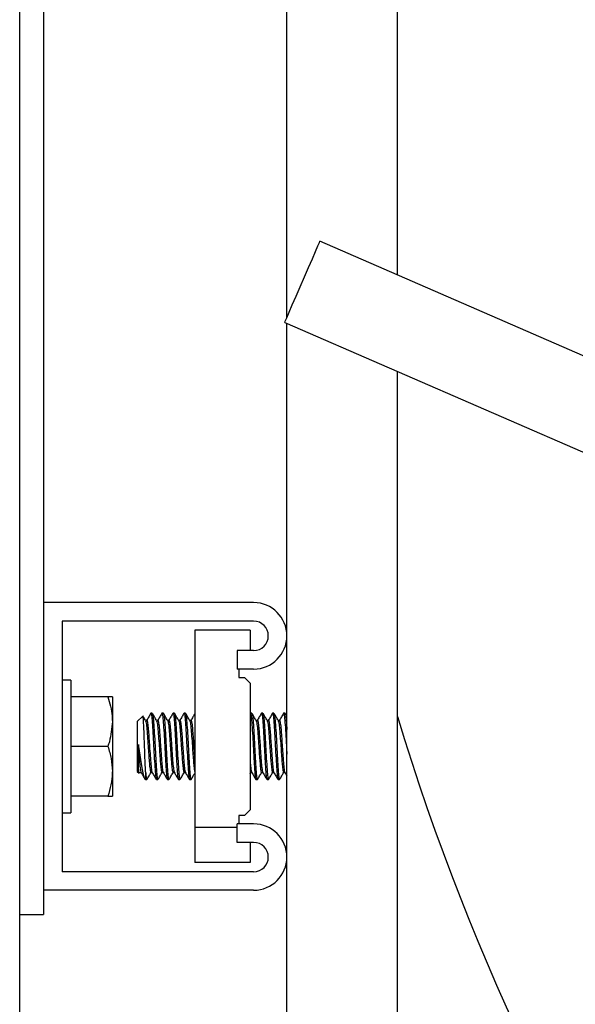
# Model space of a CAD drawing. Units: inches. Extents: x 0.2 to 9.1, y 0.2 to 10.8.
# Drawn here: x 4 to 4.1, y 3.7 to 3.8 of the extents above; entities that cross this region are included whole.
import ezdxf

# ---------------------------------------------------------------- set-up
doc = ezdxf.new("R2010")
doc.units = ezdxf.units.IN
doc.header["$MEASUREMENT"] = 0

msp = doc.modelspace()

# ---------------------------------------------------------------- linework, layer by layer
at = {"color": 7, "linetype": 'Continuous', "lineweight": 25}
for p, q in [((4.007430174135897, 2.054457965652011), (4.007430174135897, 4.000638480245669)), ((4.04936073641713, 3.762409718210584), (4.04936073641713, 3.945082962027757)), ((4.066721844008282, 3.769080171523308), (4.066721844008282, 3.945082962027757)), ((4.011166285050099, 3.894735679940152), (4.011166285050099, 3.717652392288069)), ((4.786934743306671, 3.455922686923071), (4.0545603844985, 3.774368063029727)), ((4.04902220106866, 3.761631155352756), (4.781396543580723, 3.4431857792461)), ((4.04936073641713, 3.507582913843425), (4.04936073641713, 3.761483968904919)), ((4.066721844008282, 3.507582913843425), (4.066721844008282, 3.753935090184283)), ((4.011166285050099, 3.717652392288069), (4.011166285050099, 3.672513476699637)), ((4.044152402510174, 3.717652392288069), (4.011166285050099, 3.717652392288069)), ((4.044152402510174, 3.714746861408566), (4.014071840373765, 3.714746861408566)), ((4.014071840373765, 3.714746861408566), (4.014071840373765, 3.675419137948005)), ((4.03490517600159, 3.713312152056524), (4.03490517600159, 3.682381878254575)), ((4.043585737945221, 3.713312152056524), (4.03490517600159, 3.713312152056524)), ((4.043585737945221, 3.713312152056524), (4.043585737945221, 3.710235186120416)), ((4.041548235556697, 3.710141320538092), (4.041548235556697, 3.707235789658588)), ((4.044152402510174, 3.710141320538092), (4.041548235556697, 3.710141320538092)), ((4.043491774586249, 3.710141320538092), (4.043585737945221, 3.710235186120416)), ((4.044152402510174, 3.707235789658588), (4.041548235556697, 3.707235789658588)), ((4.04184961577883, 3.707235789658588), (4.04184961577883, 3.705894945888871)), ((4.04184961577883, 3.705894945888871), (4.042717676862026, 3.705894945888871)), ((4.043585737945221, 3.705026949990108), (4.042717676862026, 3.705894945888871)), ((4.015460733218045, 3.705499667492198), (4.014071840373765, 3.705499667492198)), ((4.015460733218045, 3.705499667492198), (4.015460733218045, 3.684666331864372)), ((4.043585737945221, 3.705026949990108), (4.043585737945221, 3.685139049366462)), ((4.021273359403425, 3.70289541905818), (4.015460733218045, 3.70289541905818)), ((4.021971150601741, 3.70289541905818), (4.021971150601741, 3.698989176776017)), ((4.026734331873361, 3.69984609132131), (4.025877401031958, 3.698989176776017)), ((4.028243082592292, 3.700291300993025), (4.028026067321493, 3.700291300993025)), ((4.029979188462574, 3.700291300993025), (4.029762173191775, 3.700291300993025)), ((4.031715302480912, 3.700291300993025), (4.031498287210113, 3.700291300993025)), ((4.033451416499248, 3.700291300993025), (4.033234401228449, 3.700291300993025)), ((4.04363584847745, 3.70028243591025), (4.043585737945221, 3.700196131722059)), ((4.043868084313161, 3.700291300993025), (4.043651069042362, 3.700291300993025)), ((4.045604190183444, 3.700291300993025), (4.045387174912645, 3.700291300993025)), ((4.047340296053727, 3.700291300993025), (4.047123280782927, 3.700291300993025)), ((4.049076418220117, 3.700291300993025), (4.048859402949319, 3.700291300993025)), ((4.04936073641713, 3.699822233819137), (4.049100226833967, 3.700271484925646)), ((4.021971150601741, 3.698989176776017), (4.021971150601741, 3.691176692211689)), ((4.025877401031958, 3.698989176776017), (4.025877401031958, 3.691176692211689)), ((4.027375885202822, 3.6991636103165), (4.02717355272537, 3.6991636103165)), ((4.029111999221159, 3.6991636103165), (4.028909666743707, 3.6991636103165)), ((4.030848113239496, 3.6991636103165), (4.030645780762043, 3.6991636103165)), ((4.032584219109779, 3.6991636103165), (4.032381886632326, 3.6991636103165)), ((4.034320324980062, 3.6991636103165), (4.034117992502608, 3.6991636103165)), ((4.044736992793974, 3.6991636103165), (4.044534660316521, 3.6991636103165)), ((4.046473114960365, 3.6991636103165), (4.046270782482913, 3.6991636103165)), ((4.048209220830648, 3.6991636103165), (4.048006888353195, 3.6991636103165)), ((4.021273359403425, 3.695082934493853), (4.015460733218045, 3.695082934493853)), ((4.021971150601741, 3.691176692211689), (4.021971150601741, 3.687270449929526)), ((4.025877401031958, 3.691176692211689), (4.026173957606111, 3.69088010304532)), ((4.026290816996882, 3.691002258671205), (4.026491796897368, 3.691002258671205)), ((4.027179484508697, 3.691123762452768), (4.027179484508697, 3.68987456799468)), ((4.028026931015219, 3.691002258671205), (4.028227910915705, 3.691002258671205)), ((4.029763045033556, 3.691002258671205), (4.029964024934041, 3.691002258671205)), ((4.031499150903839, 3.691002258671205), (4.031700130804325, 3.691002258671205)), ((4.033235264922175, 3.691002258671205), (4.033436244822661, 3.691002258671205)), ((4.043585737945221, 3.690862894355228), (4.043681640541049, 3.691028202075209)), ((4.043651932736088, 3.691002258671205), (4.043852912636574, 3.691002258671205)), ((4.045388038606371, 3.691002258671205), (4.045589018506856, 3.691002258671205)), ((4.047124144476654, 3.691002258671205), (4.047325140673247, 3.691002258671205)), ((4.048860266643044, 3.691002258671205), (4.04906124654353, 3.691002258671205)), ((4.049043630450736, 3.691032634616596), (4.04936073641713, 3.690486780181612)), ((4.027123865891949, 3.689930235499753), (4.027179484508697, 3.68987456799468)), ((4.027179484508697, 3.68987456799468), (4.027375021509096, 3.68987456799468)), ((4.028894120256634, 3.68987456799468), (4.029111135527433, 3.68987456799468)), ((4.03063023427497, 3.68987456799468), (4.03084724954577, 3.68987456799468)), ((4.032366340145254, 3.68987456799468), (4.032583355416052, 3.68987456799468)), ((4.034102462311645, 3.68987456799468), (4.034319461286335, 3.68987456799468)), ((4.044519113829449, 3.68987456799468), (4.044736129100248, 3.68987456799468)), ((4.04625523599584, 3.68987456799468), (4.046472251266639, 3.68987456799468)), ((4.047991341866123, 3.68987456799468), (4.048208357136922, 3.68987456799468)), ((4.021273359403425, 3.687270449929526), (4.015460733218045, 3.687270449929526)), ((4.014071840373765, 3.684666331864372), (4.015460733218045, 3.684666331864372)), ((4.04184961577883, 3.684270923098835), (4.04184961577883, 3.682930209697981)), ((4.042717676862026, 3.684270923098835), (4.04184961577883, 3.684270923098835)), ((4.042717676862026, 3.684270923098835), (4.043585737945221, 3.685139049366462)), ((4.041548235556697, 3.680024678818477), (4.041548235556697, 3.682930209697981)), ((4.044152402510174, 3.682930209697981), (4.041548235556697, 3.682930209697981)), ((4.041548235556697, 3.682381878254575), (4.03490517600159, 3.682381878254575)), ((4.03490517600159, 3.682381878254575), (4.03490517600159, 3.676853847300046)), ((4.044152402510174, 3.680024678818477), (4.041548235556697, 3.680024678818477)), ((4.043585737945221, 3.67993068286729), (4.043585737945221, 3.676853847300046)), ((4.043585737945221, 3.676853847300046), (4.03490517600159, 3.676853847300046)), ((4.044152402510174, 3.675419137948005), (4.014071840373765, 3.675419137948005)), ((4.044152402510174, 3.672513476699637), (4.011166285050099, 3.672513476699637)), ((4.011166285050099, 3.672513476699637), (4.011166285050099, 3.668694060081123)), ((4.007430174135897, 3.668694060081123), (4.011166285050099, 3.668694060081123))]:
    msp.add_line(p, q, dxfattribs=at)
at = {"color": 7, "linetype": 'Continuous', "lineweight": 25, "flags": 128}
msp.add_lwpolyline([(4.04902220106866, 3.761631155352756), (4.049102654954066, 3.761816279140116), (4.049339372219487, 3.762360569148728), (4.049718598949738, 3.76323273685115), (4.050218270214531, 3.764381938390291), (4.050809346349332, 3.765741294538744), (4.051457507750605, 3.767231932133587), (4.052125061520448, 3.768767286248897), (4.052773222921721, 3.770257923843739), (4.05336431535263, 3.771617279992193), (4.053863986617422, 3.772766481531333), (4.054243197051566, 3.773638649233755), (4.054479914316988, 3.774183069611231), (4.0545603844985, 3.774368063029727)], dxfattribs=at)
at = {"color": 7, "linetype": 'Continuous', "lineweight": 25}
for centre, radius, start, end in [((4.425699327128284, 3.808234366074171), 0.3750000000000005, 335.9710194918234, 163.1908431952562), ((4.044152397700918, 3.712444076267721), 0.005208333333333925, 270.0000000000008, 90), ((4.044152397700918, 3.712444076267721), 0.002302777777777987, 270.0000000000008, 90), ((4.425699327128284, 3.808234366074171), 0.3750000000000001, 196.8091568047446, 233.2963018683527), ((4.044152397700918, 3.677721854045498), 0.005208333333333925, 270.0000000000008, 90), ((4.044152397700918, 3.677721854045498), 0.002302777777777987, 270.0000000000008, 90)]:
    msp.add_arc(centre, radius, start, end, dxfattribs=at)
for points, knots in [([(4.021273359403425, 3.70289541905818), (4.021562480077772, 3.701889456006661), (4.021932854362388, 3.700600780105502), (4.021964260620536, 3.699279124740539), (4.021971150601741, 3.698989176776017)], [0, 0, 0, 0, 0.7806175708054793, 1, 1, 1, 1]), ([(4.021971150601741, 3.70289541905818), (4.021970451037949, 3.70289541905818), (4.021960488202562, 3.70289541905818), (4.021604422821168, 3.70289541905818), (4.021273359403425, 3.70289541905818)], [0, 0, 0, 0, 0.07021733916747307, 1, 1, 1, 1]), ([(4.027179484508697, 3.691123762452768), (4.027160255256882, 3.691555115501825), (4.027121795433899, 3.692417851195799), (4.027060086165733, 3.694108665840575), (4.027003831184127, 3.695853056826996), (4.026940363957372, 3.697474999304698), (4.026884167487212, 3.698800651548436), (4.026821459791119, 3.699612860158046), (4.026779749480895, 3.699952794697381), (4.02675632572897, 3.699842633880206), (4.026753096841771, 3.69982744857371)], [0, 0, 0, 0, 0.1424853088745993, 0.2849803939061001, 0.4275233389410255, 0.5675025836615833, 0.7062030256879231, 0.843560606600866, 0.978435343910095, 0.9999999999999999, 0.9999999999999999, 0.9999999999999999, 0.9999999999999999]), ([(4.027188577736985, 3.699137797281362), (4.027078930531943, 3.699326660202667), (4.026943674798255, 3.699559632789411), (4.026808475771338, 3.699792596733911), (4.026782877979219, 3.699836704763078)], [0, 0, 0, 0, 0.8106658553469143, 1, 1, 1, 1]), ([(4.028010846756581, 3.70028243591025), (4.027901252724152, 3.700093591384282), (4.027682178555387, 3.699716098589874), (4.027462746122792, 3.699338407975178), (4.027353086947671, 3.699149660848017)], [0, 0, 0, 0, 0.5002599487084507, 1, 1, 1, 1]), ([(4.028026067321493, 3.700227941724957), (4.028033224008963, 3.700247646902207), (4.028076548137626, 3.700366935279413), (4.028156042178957, 3.69980171609232), (4.02826455640388, 3.698566744588244), (4.028373055942394, 3.696732714027631), (4.028481577012667, 3.694667466267499), (4.028590056304142, 3.692654289416347), (4.028698582998594, 3.691035698079843), (4.028799921281786, 3.690017229354418), (4.028865107028587, 3.689962352259665), (4.028894120256634, 3.689937927262749)], [0, 0, 0, 0, 0.02473500198484865, 0.1497372091332176, 0.2747340300594521, 0.3997359217354948, 0.5247334482700398, 0.6497394771138444, 0.7747331574448485, 0.8997370039464491, 1, 1, 1, 1]), ([(4.028243082592292, 3.700227941724957), (4.028250239283974, 3.70024764690242), (4.02829356343813, 3.700366935280913), (4.028373056676768, 3.699801716053256), (4.028481574436178, 3.698566744816061), (4.028590060893509, 3.69673271378922), (4.028698581966778, 3.694667466005809), (4.028807074327705, 3.692654289682173), (4.028915597527797, 3.691035698039369), (4.02901693669585, 3.690017229362237), (4.029082122343512, 3.689962352262073), (4.029111135527433, 3.689937927262749)], [0, 0, 0, 0, 0.02473500198487064, 0.1497372091333506, 0.2747340300596963, 0.3997358950527137, 0.5247334215873698, 0.649739477113533, 0.7747331574446482, 0.8997370039463598, 0.9999999999999999, 0.9999999999999999, 0.9999999999999999, 0.9999999999999999]), ([(4.028924691755321, 3.699137797281362), (4.028815034589048, 3.699326651125062), (4.028595636034563, 3.699704503861226), (4.028376506287234, 3.700082442876877), (4.028266899354196, 3.700271484925646)], [0, 0, 0, 0, 0.4998080617775746, 1, 1, 1, 1]), ([(4.029746960774919, 3.70028243591025), (4.029637366742488, 3.700093591384282), (4.029418292573724, 3.699716098589874), (4.029198860141129, 3.699338407975178), (4.029089200966008, 3.699149660848017)], [0, 0, 0, 0, 0.5002599487084507, 1, 1, 1, 1]), ([(4.029762173191775, 3.700227941724957), (4.02976933290999, 3.700247646909849), (4.029812675338976, 3.70036693520461), (4.02989213947217, 3.699801716016811), (4.030000664376335, 3.698566744574932), (4.030109161989066, 3.69673271406851), (4.030217680083048, 3.694667465970346), (4.030326173244408, 3.692654289691677), (4.03043469622989, 3.691035698036816), (4.030536035452167, 3.690017229362729), (4.030601221093754, 3.689962352262225), (4.03063023427497, 3.689937927262749)], [0, 0, 0, 0, 0.02473502801262836, 0.1497372051419873, 0.2747340227324238, 0.3997359110725331, 0.5247334342712612, 0.6497394864612689, 0.7747331634565588, 0.8997370066221738, 0.9999999999999999, 0.9999999999999999, 0.9999999999999999, 0.9999999999999999]), ([(4.029979188462574, 3.700227941724957), (4.029986345149719, 3.700247646902191), (4.03002966927641, 3.700366935279297), (4.030109163379831, 3.699801716095335), (4.030217677330759, 3.698566744577438), (4.030326177880521, 3.696732714067839), (4.030434695187529, 3.694667465970526), (4.030543188559776, 3.692654289691629), (4.030651711488715, 3.691035698036829), (4.03075305072528, 3.690017229362728), (4.030818236365266, 3.689962352262224), (4.03084724954577, 3.689937927262749)], [0, 0, 0, 0, 0.02473500132486322, 0.1497372051378924, 0.2747340227289309, 0.3997359110696422, 0.5247334342689723, 0.6497394864595821, 0.774733163455474, 0.8997370066216911, 1, 1, 1, 1]), ([(4.030660805773658, 3.699137797281362), (4.030551144875835, 3.699326650536006), (4.030331740224749, 3.699704499735349), (4.030112616573046, 3.700082442287111), (4.030003013372532, 3.700271484925646)], [0, 0, 0, 0, 0.4998111812129516, 1, 1, 1, 1]), ([(4.031483074793255, 3.70028243591025), (4.031373477536712, 3.700093591679011), (4.031154397605774, 3.699716100650101), (4.030934965504006, 3.699338408269085), (4.030825306836291, 3.699149660848017)], [0, 0, 0, 0, 0.5002615076305872, 1, 1, 1, 1]), ([(4.031498287210113, 3.700227941724957), (4.031505443897251, 3.700247646902191), (4.031548768023903, 3.700366935279296), (4.031628262128543, 3.699801716095334), (4.03173677607409, 3.698566744577444), (4.031845276643714, 3.696732714067815), (4.031953793876657, 3.694667465970613), (4.032062287525309, 3.692654289691303), (4.032170809422749, 3.691035698038045), (4.032272152247427, 3.690017229436162), (4.032337330331888, 3.689962352282346), (4.032366340145254, 3.689937927262749)], [0, 0, 0, 0, 0.0247350019848981, 0.1497372091335169, 0.2747340300600013, 0.3997359217362939, 0.5247334482710887, 0.6497395037973908, 0.7747331841286448, 0.8997370306304951, 1, 1, 1, 1]), ([(4.031715302480912, 3.700227941724957), (4.03172245916808, 3.700247646902191), (4.031765783294913, 3.700366935279299), (4.031845277393831, 3.699801716095243), (4.031953791364632, 3.698566744577768), (4.032062291841047, 3.696732714066608), (4.03217080942157, 3.694667465975119), (4.032279301773078, 3.692654289674485), (4.032387828503523, 3.691035698215972), (4.032489154453304, 3.690017229284023), (4.032554341573356, 3.689962352239985), (4.032583355416052, 3.689937927262749)], [0, 0, 0, 0, 0.02473500198486031, 0.1497372091332882, 0.2747340300595816, 0.3997359217356832, 0.5247334482702871, 0.6497395037963982, 0.7747331841274613, 0.8997370039464017, 0.9999999999999999, 0.9999999999999999, 0.9999999999999999, 0.9999999999999999]), ([(4.032396911643941, 3.699137797281362), (4.032287254477668, 3.699326651125062), (4.032067855923183, 3.699704503861226), (4.031848726175854, 3.700082442876877), (4.031739119242815, 3.700271484925646)], [0, 0, 0, 0, 0.4998080617775746, 1, 1, 1, 1]), ([(4.033219180663537, 3.70028243591025), (4.033109586631108, 3.700093591384282), (4.032890512462343, 3.699716098589874), (4.032671080029748, 3.699338407975178), (4.032561420854628, 3.699149660848017)], [0, 0, 0, 0, 0.5002599487084507, 1, 1, 1, 1]), ([(4.033234401228449, 3.700227941724957), (4.033241554861402, 3.700247646893597), (4.033284860545773, 3.700366935347341), (4.033364389019089, 3.699801716401019), (4.033472872567637, 3.69856674406728), (4.033581399077812, 3.696732714710862), (4.033689891679261, 3.694667465295926), (4.033798409179138, 3.692654290295931), (4.033906909037372, 3.69103569758635), (4.034008266421687, 3.690017229478864), (4.034073450036121, 3.689962352295992), (4.034102462311645, 3.689937927262749)], [0, 0, 0, 0, 0.02473497464687364, 0.1497372051439441, 0.2747339960497395, 0.3997359110745594, 0.524733407588797, 0.6497394864626265, 0.7747331367726049, 0.8997370066225131, 0.9999999999999999, 0.9999999999999999, 0.9999999999999999, 0.9999999999999999]), ([(4.033451416499248, 3.700227941724957), (4.033458570132188, 3.700247646893597), (4.033501875816481, 3.70036693534734), (4.033581404292237, 3.699801716401016), (4.033689887830022, 3.698566744067292), (4.033798414379921, 3.696732714710816), (4.03390690683324, 3.694667465296101), (4.034015424885927, 3.69265429029528), (4.034123922681162, 3.691035697588781), (4.034225287241709, 3.690017229625725), (4.034290455745088, 3.689962352336233), (4.034319461286335, 3.689937927262749)], [0, 0, 0, 0, 0.02473497596688039, 0.1497372131348203, 0.2747340107111949, 0.3997359324068675, 0.5247334355917219, 0.6497395211366261, 0.7747331781170161, 0.8997370546378815, 1, 1, 1, 1]), ([(4.034133017514224, 3.699137797281362), (4.034023359332656, 3.69932665053648), (4.033803960115033, 3.699704499738669), (4.033584841893939, 3.700082442287585), (4.033475241409206, 3.700271484925646)], [0, 0, 0, 0, 0.4998111787023565, 1, 1, 1, 1]), ([(4.03490517600159, 3.700196131722059), (4.034812279661777, 3.700036050968896), (4.034609905917484, 3.69968731665416), (4.034407189502652, 3.699338408468127), (4.03429752672491, 3.699149660848016)], [0, 0, 0, 0, 0.4590335576328047, 1, 1, 1, 1]), ([(4.043651069042362, 3.700227941724957), (4.043658222675302, 3.700247646893597), (4.043701528359595, 3.70036693534734), (4.043781056835351, 3.699801716401016), (4.043889540373135, 3.698566744067292), (4.043998066923034, 3.696732714710816), (4.044106559376353, 3.694667465296101), (4.044215077429041, 3.69265429029528), (4.044323575224276, 3.691035697588781), (4.044424939784823, 3.690017229625725), (4.044490108288202, 3.689962352336233), (4.044519113829449, 3.689937927262749)], [0, 0, 0, 0, 0.02473497596688039, 0.1497372131348203, 0.2747340107111949, 0.3997359324068675, 0.5247334355917219, 0.6497395211366261, 0.7747331781170161, 0.8997370546378815, 1, 1, 1, 1]), ([(4.043868084313161, 3.700227941724958), (4.04387523794616, 3.700247646893598), (4.043918543630817, 3.70036693534735), (4.043998072095127, 3.699801716400835), (4.044106555683421, 3.69856674406794), (4.044215082046902, 3.696732714708401), (4.044323575195381, 3.694667465305114), (4.04443209065378, 3.692654290261644), (4.044540598115024, 3.69103569794465), (4.044641928925778, 3.690017229321449), (4.044707115500341, 3.689962352251512), (4.044736129100248, 3.689937927262749)], [0, 0, 0, 0, 0.02473497596691586, 0.149737213135035, 0.2747340107115889, 0.3997359324074408, 0.5247334355924744, 0.649739521137558, 0.7747331781181273, 0.8997370012717342, 1, 1, 1, 1]), ([(4.044549685328136, 3.699137797281362), (4.044440028161863, 3.699326651125062), (4.044220629607378, 3.699704503861226), (4.044001499860049, 3.700082442876877), (4.04389189292701, 3.700271484925646)], [0, 0, 0, 0, 0.4998080617775746, 1, 1, 1, 1]), ([(4.045371954347733, 3.70028243591025), (4.045262360315303, 3.700093591384282), (4.045043286146538, 3.699716098589874), (4.044823853713943, 3.699338407975178), (4.044714194538823, 3.699149660848017)], [0, 0, 0, 0, 0.5002599487084507, 1, 1, 1, 1]), ([(4.045387174912645, 3.700227941724958), (4.045394334650677, 3.700247646910614), (4.045437677199631, 3.70036693521001), (4.045517137563162, 3.699801715821372), (4.045625679136578, 3.698566744974011), (4.045734163970348, 3.696732714108471), (4.045842667723496, 3.69466746537859), (4.045951182230899, 3.69265429027378), (4.046059682891469, 3.691035697592301), (4.04616104007306, 3.690017229477715), (4.046226223710207, 3.689962352295638), (4.04625523599584, 3.689937927262749)], [0, 0, 0, 0, 0.02473502801255203, 0.1497372051415252, 0.2747340494177922, 0.3997359110743802, 0.5247334075886552, 0.6497394864625219, 0.7747331367725376, 0.8997370066224832, 1, 1, 1, 1]), ([(4.045604190183444, 3.700227941724957), (4.045611349878536, 3.70024764690891), (4.045654692167546, 3.700366935197991), (4.045734160700345, 3.699801716243941), (4.045842666155385, 3.698566744062275), (4.045951186791493, 3.696732714712204), (4.046059680966891, 3.694667465295567), (4.046168198044994, 3.692654290296028), (4.046276698016314, 3.691035697586324), (4.046378055372055, 3.690017229478868), (4.04644323898969, 3.689962352295994), (4.046472251266639, 3.689937927262749)], [0, 0, 0, 0, 0.02473502801260558, 0.1497372051418493, 0.2747339960479527, 0.3997359110730807, 0.5247334075876262, 0.6497394864617635, 0.7747331367720499, 0.8997370066222662, 0.9999999999999999, 0.9999999999999999, 0.9999999999999999, 0.9999999999999999]), ([(4.046285807494527, 3.699137797281362), (4.04617614286513, 3.699326649946935), (4.045956732117468, 3.699704495609472), (4.045737614561416, 3.700082441697359), (4.045628015093402, 3.700271484925646)], [0, 0, 0, 0, 0.4998143006483391, 1, 1, 1, 1]), ([(4.047108076514124, 3.70028243591025), (4.046998482481694, 3.700093591384282), (4.04677940831293, 3.699716098589874), (4.046559975880334, 3.699338407975178), (4.046450316705214, 3.699149660848017)], [0, 0, 0, 0, 0.5002599487084507, 1, 1, 1, 1]), ([(4.047123280782927, 3.700227941724957), (4.047130440524265, 3.700247646910787), (4.047173783093226, 3.700366935211229), (4.047253242826816, 3.699801715789669), (4.047361787180104, 3.698566745087592), (4.047470261769459, 3.696732713424816), (4.047578803782026, 3.694667466645126), (4.047687273026641, 3.692654289087325), (4.047795819026287, 3.691035698487309), (4.047897140115097, 3.690017229246596), (4.047962327780637, 3.689962352228457), (4.047991341866123, 3.689937927262749)], [0, 0, 0, 0, 0.0247350280123546, 0.14973720514033, 0.2747340494155994, 0.3997359110711896, 0.5247334609545997, 0.649739486460977, 0.7747331901417704, 0.8997370066232836, 1, 1, 1, 1]), ([(4.047340296053727, 3.700227941724957), (4.047347455795063, 3.700247646910787), (4.047390798364024, 3.700366935211229), (4.047470258097615, 3.699801715789669), (4.047578802450903, 3.698566745087592), (4.047687277040258, 3.696732713424816), (4.047795819052824, 3.694667466645126), (4.04790428829744, 3.692654289087325), (4.048012834297085, 3.691035698487309), (4.048114155385897, 3.690017229246596), (4.048179343051436, 3.689962352228457), (4.048208357136922, 3.689937927262749)], [0, 0, 0, 0, 0.0247350280123546, 0.14973720514033, 0.2747340494155994, 0.3997359110711896, 0.5247334609545997, 0.649739486460977, 0.7747331901417704, 0.8997370066232836, 1, 1, 1, 1]), ([(4.04802191336481, 3.699137797281362), (4.047912256198536, 3.699326651125062), (4.047692857644051, 3.699704503861226), (4.047473727896723, 3.700082442876877), (4.047364120963683, 3.700271484925646)], [0, 0, 0, 0, 0.4998080617775746, 1, 1, 1, 1]), ([(4.048844182384406, 3.70028243591025), (4.048734588351977, 3.700093591384282), (4.048515514183213, 3.699716098589874), (4.048296081750617, 3.699338407975178), (4.048186422575497, 3.699149660848017)], [0, 0, 0, 0, 0.5002599487084507, 1, 1, 1, 1]), ([(4.048859402949319, 3.700227941724958), (4.048866556581709, 3.700247643672099), (4.048909862262676, 3.70036691262398), (4.048989390843161, 3.699802307723943), (4.049097873918783, 3.698564625660026), (4.049206402174414, 3.696740597287123), (4.049294000083195, 3.695042882791034), (4.049345455523997, 3.694123066633785), (4.04936073641713, 3.693849905774943)], [0, 0, 0, 0, 0.04282852994885573, 0.2592694945727762, 0.4757010405617008, 0.6921414589464226, 0.9085742266941212, 1, 1, 1, 1]), ([(4.049076418220117, 3.700227941724957), (4.04908357184878, 3.700247738086895), (4.049126877507184, 3.700367578594153), (4.049206406798132, 3.699784977390147), (4.049294001084885, 3.698849712443234), (4.049345455492556, 3.69797719923072), (4.04936073641713, 3.697718080348719)], [0, 0, 0, 0, 0.07551812131080758, 0.4571612699926861, 0.8387878111089759, 1, 1, 1, 1]), ([(4.021971150601741, 3.698989176776017), (4.02187979317227, 3.697924808485137), (4.021766292573794, 3.696602459129283), (4.021353828286752, 3.695330989317411), (4.021273359403425, 3.695082934493853)], [0, 0, 0, 0, 0.8049070286669248, 1, 1, 1, 1]), ([(4.027187322936665, 3.699119936746948), (4.027220873247693, 3.699023218931085), (4.027290591023935, 3.698822238646897), (4.027396542473984, 3.69779422099752), (4.027504805532902, 3.696380969896759), (4.027606773136861, 3.694864579715055), (4.02769829588907, 3.693502316123316), (4.027774624918755, 3.69257486907517), (4.027850746694766, 3.691748117065494), (4.027932363170349, 3.691111559205783), (4.027997454011718, 3.691069790473772), (4.02802650731641, 3.691051146995332)], [0, 0, 0, 0, 0.1198560427605367, 0.2490616782539345, 0.3782665930788325, 0.5074689282504444, 0.6102712541581609, 0.7143709259744868, 0.7666259973606335, 0.8958334865065979, 1, 1, 1, 1]), ([(4.027375217062392, 3.699114330885781), (4.027382309449557, 3.69912962661982), (4.027425564093962, 3.699222911366059), (4.027504805605446, 3.698780051436911), (4.027606772078769, 3.697878074992567), (4.027698295392924, 3.696674919927321), (4.027774631496492, 3.695622794398318), (4.027850735226561, 3.694446967155534), (4.027939508230669, 3.693176877345635), (4.02804741087883, 3.691920966917551), (4.028137782004, 3.69117569797749), (4.028191840026683, 3.69112600127913), (4.028209732607183, 3.691109552246556)], [0, 0, 0, 0, 0.02548121307191712, 0.1554033620823953, 0.2853314495749613, 0.3887079121926978, 0.4933906060426002, 0.5459463182195552, 0.6758633710492774, 0.8057881822499783, 0.9357181337597903, 1, 1, 1, 1]), ([(4.028923436955003, 3.699119936746947), (4.028956987276035, 3.699023218931607), (4.029026705073068, 3.698822238648505), (4.029132656357839, 3.697794220990501), (4.029240920054277, 3.696380969923014), (4.029342885439713, 3.694864579625516), (4.029434414886003, 3.693502316568618), (4.029510723893541, 3.692574868455903), (4.029586868621772, 3.691748117560703), (4.029668475126599, 3.691111559102107), (4.029733567393686, 3.691069790441777), (4.029762621334747, 3.691051146995332)], [0, 0, 0, 0, 0.1198560430108135, 0.2490616787740113, 0.3782665938687078, 0.5074689293101129, 0.6102712554324954, 0.7143708818719082, 0.7666259968733149, 0.8958334862890831, 1, 1, 1, 1]), ([(4.029111322932676, 3.699114330885781), (4.029118418282875, 3.699129626627247), (4.029161690934043, 3.699222911280754), (4.029240914889486, 3.698780051535718), (4.029342885468194, 3.697878074862397), (4.029434414125952, 3.696674920433518), (4.02951073047767, 3.695622793574274), (4.029586857208077, 3.694446967859073), (4.029675618540549, 3.69317687713317), (4.02978352884911, 3.691920967204191), (4.029873886561606, 3.691175697904963), (4.029927945567409, 3.691126001263964), (4.029945838477466, 3.691109552246556)], [0, 0, 0, 0, 0.02548125822257592, 0.1554034075068809, 0.2853314952732863, 0.3887079581089014, 0.493390606330623, 0.5459463623607138, 0.675863415464252, 0.8057882269387853, 0.9357181336243083, 0.9999999999999999, 0.9999999999999999, 0.9999999999999999, 0.9999999999999999]), ([(4.030659550973339, 3.699119936746947), (4.030693101290733, 3.699023218931443), (4.030762819080207, 3.698822238647999), (4.030868770425078, 3.697794220992707), (4.030977033889691, 3.696380969914761), (4.031079000081861, 3.694864579653665), (4.031170527089431, 3.693502316486719), (4.031246843364232, 3.692574868858221), (4.031322967587064, 3.691748117109758), (4.031404580061507, 3.69111155910005), (4.031469678604047, 3.691069790444216), (4.031498735353083, 3.691051146995332)], [0, 0, 0, 0, 0.1198560428496632, 0.2490616784391399, 0.3782665933601163, 0.5074689286278047, 0.6102712546119662, 0.7143708809114138, 0.7666259523364181, 0.8958334415784627, 1, 1, 1, 1]), ([(4.030847436951012, 3.699114330885781), (4.030854532302262, 3.699129626627316), (4.030897804959835, 3.699222911281245), (4.030977028711878, 3.698780051522783), (4.031079000127276, 3.697878074904696), (4.031170526284924, 3.696674920310771), (4.031246850081272, 3.695622794120426), (4.031322955807782, 3.694446967202981), (4.031411727870931, 3.693176877328622), (4.031519630835209, 3.691920966922192), (4.031610001885182, 3.69117569797698), (4.031664059913453, 3.691126001279003), (4.031681952495802, 3.691109552246556)], [0, 0, 0, 0, 0.02548125818802935, 0.1554034072961906, 0.2853314948864441, 0.3887079575819051, 0.4933906056617017, 0.5459463178781713, 0.6758633708055727, 0.8057881821039586, 0.9357181337114595, 1, 1, 1, 1]), ([(4.032395656843621, 3.699119936746947), (4.032429207150676, 3.699023218930914), (4.032498924918662, 3.69882223864637), (4.032604876434341, 3.697794220999822), (4.032713139240112, 3.696380969888148), (4.032815107725, 3.694864579744422), (4.032906627814199, 3.693502316037877), (4.0329829647807, 3.692574869488117), (4.033059064178263, 3.691748116455343), (4.033140701336833, 3.691111559404816), (4.033205789237044, 3.691069790532717), (4.033234841223366, 3.691051146995332)], [0, 0, 0, 0, 0.1198560425983873, 0.2490616779169869, 0.3782665925670877, 0.5074689275639058, 0.6102712533325443, 0.7143709250080371, 0.766625952825637, 0.8958334866475213, 0.9999999999999999, 0.9999999999999999, 0.9999999999999999, 0.9999999999999999]), ([(4.032583550969349, 3.699114330885781), (4.032590643357659, 3.699129626619896), (4.032633898009056, 3.699222911366593), (4.032713139298497, 3.698780051422908), (4.0328151066852, 3.697878075038355), (4.03290662727009, 3.696674919794448), (4.032982971501827, 3.695622794974927), (4.033059052315648, 3.694446966230815), (4.033147852383284, 3.693176878247268), (4.03325572719918, 3.691920966293089), (4.033346122374679, 3.691175698181726), (4.033400169428652, 3.691126001321249), (4.033418058366085, 3.691109552246556)], [0, 0, 0, 0, 0.02548121418611879, 0.1554033688776246, 0.2853314620514778, 0.3887079291894948, 0.4933906276167943, 0.5459462983577876, 0.6758634019742975, 0.805788173756224, 0.9357181760489099, 1, 1, 1, 1]), ([(4.034131762713905, 3.699119936746947), (4.034165320396313, 3.699023219021052), (4.034235053450701, 3.698822239038045), (4.034340989929717, 3.697794221082761), (4.034449240452556, 3.696380969195746), (4.03455122368712, 3.694864580081455), (4.03464274334009, 3.693502316080354), (4.034719072316021, 3.692574869070258), (4.034795196240704, 3.691748117221227), (4.03487679495137, 3.69111155891139), (4.034941902574904, 3.691069790391544), (4.034970963389757, 3.691051146995332)], [0, 0, 0, 0, 0.1198561217176617, 0.2490617007699901, 0.3782665591536331, 0.5074689275849855, 0.6102712442686948, 0.7143709067446085, 0.7666259734421342, 0.8958334061475061, 1, 1, 1, 1]), ([(4.034319656839632, 3.699114330885781), (4.034326752273903, 3.699129626162319), (4.034370025425241, 3.699222907953279), (4.034449233098002, 3.698780138432689), (4.03455122530638, 3.697877789716352), (4.034642738967231, 3.696675748453343), (4.0347190895049, 3.695620299855815), (4.034795155686488, 3.694453828106584), (4.034854604467306, 3.693553329489353), (4.034897950850977, 3.693063213316347), (4.03490517600159, 3.692981518769586)], [0, 0, 0, 0, 0.03630584497734295, 0.221419614965198, 0.4065419746586486, 0.553833360399195, 0.7029858720035147, 0.7778675566646502, 0.9629740655819762, 1, 1, 1, 1]), ([(4.044548430527817, 3.699119936746947), (4.044581979735052, 3.699023218871229), (4.044651695230161, 3.698822238426466), (4.044757664913339, 3.697794221635666), (4.044865906317317, 3.69638096913478), (4.044967891929289, 3.694864580094089), (4.04505941098228, 3.693502316077331), (4.045135740355103, 3.692574869070192), (4.045211863462251, 3.691748117222253), (4.045293468391838, 3.691111559099552), (4.045358560867721, 3.691069790443466), (4.045387614907562, 3.691051146995332)], [0, 0, 0, 0, 0.1198560427595487, 0.2490617231032456, 0.3782665930788164, 0.5074689731018731, 0.6102712990087421, 0.7143709708242099, 0.7666260422099258, 0.8958334865074564, 0.9999999999999999, 0.9999999999999999, 0.9999999999999999, 0.9999999999999999]), ([(4.044736324653544, 3.699114330885781), (4.044743420085845, 3.699129626630288), (4.044786693225169, 3.699222911275274), (4.044865901279483, 3.698780051119331), (4.044967891918335, 3.697878075233481), (4.045059410269082, 3.69667491991677), (4.045135746817515, 3.695622794369421), (4.045211852382207, 3.694446967425288), (4.045300608181592, 3.693176876615103), (4.045408535345736, 3.69192096749533), (4.045498883209458, 3.691175697778365), (4.045552952142221, 3.691126001238283), (4.045570848346389, 3.691109552246556)], [0, 0, 0, 0, 0.02548125701947385, 0.1554033550686434, 0.2853314818026194, 0.3887079397572967, 0.4933906288852189, 0.5459463386915144, 0.6758633405583886, 0.8057881910017846, 0.9357180915526443, 1, 1, 1, 1]), ([(4.046284552694208, 3.699119936746947), (4.046318104109028, 3.699023218990939), (4.046387824166406, 3.698822238867319), (4.046493757383324, 3.697794220359375), (4.046602042097183, 3.696380970658734), (4.046703991693125, 3.694864579336045), (4.046795518144554, 3.6935023161693), (4.0468718468311, 3.69257486908015), (4.046947967275979, 3.691748116908724), (4.047029595297549, 3.691111559312023), (4.047094684504408, 3.691069790504081), (4.047123737073952, 3.691051146995332)], [0, 0, 0, 0, 0.1198560427599176, 0.2490616334046361, 0.3782665930804809, 0.5074688834022679, 0.6102712093094533, 0.7143708811252416, 0.7666259525111183, 0.895833486507136, 1, 1, 1, 1]), ([(4.046472430523828, 3.699114330885781), (4.046479525797557, 3.699129626624588), (4.046522797994918, 3.699222911288956), (4.046602036760733, 3.698780051880561), (4.046703991766136, 3.697878074725263), (4.046795517348627, 3.696674919944995), (4.046871853498744, 3.69562279442471), (4.046947955635403, 3.694446966890908), (4.04703674299428, 3.693176878025978), (4.047144633351504, 3.691920966812347), (4.047234989945641, 3.691175697830561), (4.047289058227834, 3.691126001251264), (4.047306954216672, 3.691109552246556)], [0, 0, 0, 0, 0.02548125701923153, 0.1554034452722136, 0.2853314818040288, 0.3887079397577231, 0.4933906288846497, 0.5459463386904455, 0.6758634307646707, 0.8057881910036313, 0.9357180915532555, 0.9999999999999999, 0.9999999999999999, 0.9999999999999999, 0.9999999999999999]), ([(4.04802065856449, 3.699119936746947), (4.048054207949972, 3.699023218883274), (4.048123923815479, 3.698822238463543), (4.048229890554272, 3.697794221473766), (4.048338143290345, 3.696380970067435), (4.048440089379688, 3.694864578428423), (4.048531652108841, 3.693502317597328), (4.048607949360599, 3.692574868599913), (4.04868407491938, 3.691748117022664), (4.048765700706239, 3.691111559282362), (4.048830790232241, 3.691069790494927), (4.048859842944236, 3.691051146995332)], [0, 0, 0, 0, 0.1198560430319886, 0.2490617236693776, 0.3782665939386387, 0.5074688845537125, 0.6102712996091926, 0.7143708804768687, 0.7666259519813635, 0.8958334862706798, 0.9999999999999999, 0.9999999999999999, 0.9999999999999999, 0.9999999999999999]), ([(4.048208552690218, 3.699114330885781), (4.048215648072344, 3.699129626627684), (4.048258920905666, 3.699222911256789), (4.048338138652636, 3.698780051745194), (4.048440089316919, 3.697878073904057), (4.048531651318775, 3.696674921386096), (4.048607956115027, 3.695622793833041), (4.04868406302863, 3.694446967000871), (4.048772850875234, 3.693176878034895), (4.048880729801007, 3.691920966351032), (4.048971123998862, 3.691175698175367), (4.049025171125477, 3.691126001319667), (4.049043060086954, 3.691109552246556)], [0, 0, 0, 0, 0.02548125937606558, 0.1554033694408646, 0.285331417990094, 0.388707974918067, 0.4933905820339485, 0.5459462967007715, 0.6758634007913987, 0.8057881730474705, 0.9357181758143209, 1, 1, 1, 1]), ([(4.021273359403425, 3.695082934493853), (4.021468388096799, 3.694448529712653), (4.021862016108559, 3.6931681053384), (4.021934553108085, 3.691844498760726), (4.021971150601741, 3.691176692211689)], [0, 0, 0, 0, 0.4954644678403087, 1, 1, 1, 1]), ([(4.026051842720497, 3.695408335179241), (4.026118593188616, 3.694966652725419), (4.026255761831425, 3.694059018899756), (4.026471674566372, 3.692666406727085), (4.026674436539202, 3.691416627027047), (4.026881288965339, 3.690448741805384), (4.027038914657247, 3.690008069181696), (4.0271178694892, 3.68994510092583), (4.027129479901169, 3.68993584136092)], [0, 0, 0, 0, 0.1733903193815055, 0.3563078350775769, 0.5509834714904416, 0.745882858317073, 0.9626317398149618, 1, 1, 1, 1]), ([(4.026051842720497, 3.692436707285518), (4.026051842720497, 3.692550029334105), (4.026051842720497, 3.693020652665186), (4.026051842720497, 3.693798149796148), (4.026051842720497, 3.694707274359085), (4.026051842720497, 3.695172376515844), (4.026051842720497, 3.695408335179241)], [0, 0, 0, 0, 0.1359503674071863, 0.5645981128010188, 0.7791090713068046, 1, 1, 1, 1]), ([(4.026051842720497, 3.695408335179241), (4.026065960614875, 3.695193524471156), (4.0261149777648, 3.694447704421654), (4.026203266355393, 3.693176612970789), (4.026311331744124, 3.691921039047813), (4.026401664157138, 3.691175690061096), (4.026455725056273, 3.691125999310492), (4.026473618588846, 3.691109552246556)], [0, 0, 0, 0, 0.1037401058958145, 0.360184329748179, 0.6166438679059456, 0.873113552557584, 0.9999999999999999, 0.9999999999999999, 0.9999999999999999, 0.9999999999999999]), ([(4.026202426906861, 3.69090865382661), (4.026189692470368, 3.690919926276041), (4.02615786150117, 3.690948102865621), (4.026105019429707, 3.691497408834234), (4.026068763943504, 3.6921378155564), (4.026051842720497, 3.692436707285518)], [0, 0, 0, 0, 0.2623269995352382, 0.6557119858341911, 1, 1, 1, 1]), ([(4.043585737945221, 3.692981518769586), (4.043614667423144, 3.692630056417807), (4.043679760795651, 3.691839241255248), (4.04376277589758, 3.691178345555235), (4.043816833688696, 3.691126659666232), (4.043834726179998, 3.691109552246556)], [0, 0, 0, 0, 0.3486102205671196, 0.7843976655032058, 1, 1, 1, 1]), ([(4.021971150601741, 3.691176692211689), (4.021970450865158, 3.69108408704742), (4.021960484166995, 3.689765065370647), (4.021604422699223, 3.688472379554934), (4.021273359403425, 3.687270449929526)], [0, 0, 0, 0, 0.07020746201569783, 1, 1, 1, 1]), ([(4.026474188952628, 3.691032634616596), (4.026583848128103, 3.690843929403732), (4.026803258761154, 3.690466360175849), (4.027022376436592, 3.690088485334027), (4.027131981353754, 3.68989946844777)], [0, 0, 0, 0, 0.4997897045844659, 1, 1, 1, 1]), ([(4.027179484508697, 3.691123762452768), (4.027215649585846, 3.690722796083856), (4.027280821928474, 3.690000222827073), (4.027346008092094, 3.689957114260963), (4.027375021509096, 3.689937927262749)], [0, 0, 0, 0, 0.5549144881138219, 1, 1, 1, 1]), ([(4.027398846419054, 3.68989438406206), (4.02750844489754, 3.690083472895989), (4.027727540275882, 3.690461475311554), (4.027946973217126, 3.690839351551923), (4.02805663882018, 3.691028202075209)], [0, 0, 0, 0, 0.5002318137244088, 1, 1, 1, 1]), ([(4.028210294822911, 3.691032634616596), (4.028319953490905, 3.690843929109318), (4.028539363793142, 3.69046635811431), (4.028758487230874, 3.690088485039431), (4.028868095372091, 3.68989946844777)], [0, 0, 0, 0, 0.4997881452064895, 1, 1, 1, 1]), ([(4.029134960437391, 3.68989438406206), (4.029244559424366, 3.690083472600805), (4.02946365513553, 3.690461473246731), (4.029683082311318, 3.690839351257158), (4.029792744690463, 3.691028202075209)], [0, 0, 0, 0, 0.5002333746876931, 1, 1, 1, 1]), ([(4.029946408841247, 3.691032634616596), (4.030056067509242, 3.690843929109318), (4.030275477811479, 3.69046635811431), (4.030494601249211, 3.690088485039431), (4.030604209390427, 3.68989946844777)], [0, 0, 0, 0, 0.4997881452064895, 1, 1, 1, 1]), ([(4.030871066307673, 3.68989438406206), (4.03098066478616, 3.690083472895989), (4.031199760164502, 3.690461475311554), (4.031419193105745, 3.690839351551923), (4.0315288587088, 3.691028202075209)], [0, 0, 0, 0, 0.5002318137244088, 1, 1, 1, 1]), ([(4.031682522859584, 3.691032634616596), (4.031792182035059, 3.690843929403732), (4.03201159266811, 3.690466360175849), (4.032230710343549, 3.690088485334027), (4.03234031526071, 3.68989946844777)], [0, 0, 0, 0, 0.4997897045844659, 1, 1, 1, 1]), ([(4.032607180326011, 3.68989438406206), (4.032716778804497, 3.690083472895989), (4.032935874182838, 3.690461475311554), (4.033155307124082, 3.690839351551923), (4.033264972727137, 3.691028202075209)], [0, 0, 0, 0, 0.5002318137244088, 1, 1, 1, 1]), ([(4.033418628729867, 3.691032634616596), (4.033528287905342, 3.690843929403732), (4.033747698538393, 3.690466360175849), (4.033966816213831, 3.690088485334027), (4.034076421130993, 3.68989946844777)], [0, 0, 0, 0, 0.4997897045844659, 1, 1, 1, 1]), ([(4.034343286196293, 3.68989438406206), (4.034452877636898, 3.690083477534302), (4.034640017885614, 3.690406376834018), (4.034827489768161, 3.690729143492701), (4.03490517600159, 3.690862894355228)], [0, 0, 0, 0, 0.5856112800760297, 1, 1, 1, 1]), ([(4.043835296543779, 3.691032634616596), (4.043944955719255, 3.690843929403732), (4.044164366352306, 3.690466360175849), (4.044383484027744, 3.690088485334027), (4.044493088944906, 3.68989946844777)], [0, 0, 0, 0, 0.4997897045844659, 1, 1, 1, 1]), ([(4.044759954010206, 3.68989438406206), (4.044869556221392, 3.69008347230619), (4.045088657695596, 3.690461471185912), (4.045308084539769, 3.690839350962968), (4.045417746411331, 3.691028202075209)], [0, 0, 0, 0, 0.500234932623603, 1, 1, 1, 1]), ([(4.045571402414063, 3.691032634616596), (4.045681060574588, 3.690843928814902), (4.045900470546043, 3.690466356052744), (4.046119599746024, 3.690088484744827), (4.046229211111296, 3.68989946844777)], [0, 0, 0, 0, 0.4997865858093388, 1, 1, 1, 1]), ([(4.046496059880488, 3.68989438406206), (4.046605662091674, 3.69008347230619), (4.046824763565879, 3.690461471185912), (4.047044190410053, 3.690839350962968), (4.047153852281615, 3.691028202075209)], [0, 0, 0, 0, 0.500234932623603, 1, 1, 1, 1]), ([(4.047307524580453, 3.691032634616596), (4.047417183755929, 3.690843929403732), (4.04763659438898, 3.690466360175849), (4.047855712064417, 3.690088485334027), (4.047965316981579, 3.68989946844777)], [0, 0, 0, 0, 0.4997897045844659, 1, 1, 1, 1]), ([(4.048232182046879, 3.68989438406206), (4.048341776792692, 3.690083473485775), (4.048560866075146, 3.690461479437196), (4.048780305113434, 3.690839352140892), (4.048889974448006, 3.691028202075209)], [0, 0, 0, 0, 0.5002286948252013, 1, 1, 1, 1]), ([(4.021273359403425, 3.687270449929526), (4.021468388229224, 3.687270449929526), (4.021862028072443, 3.687270449929526), (4.021934556418418, 3.687270449929526), (4.021971150601741, 3.687270449929526)], [0, 0, 0, 0, 0.4954499122978537, 1, 1, 1, 1])]:
    msp.add_open_spline(points, degree=3, knots=knots, dxfattribs=at)

doc.saveas('drawing.dxf')
